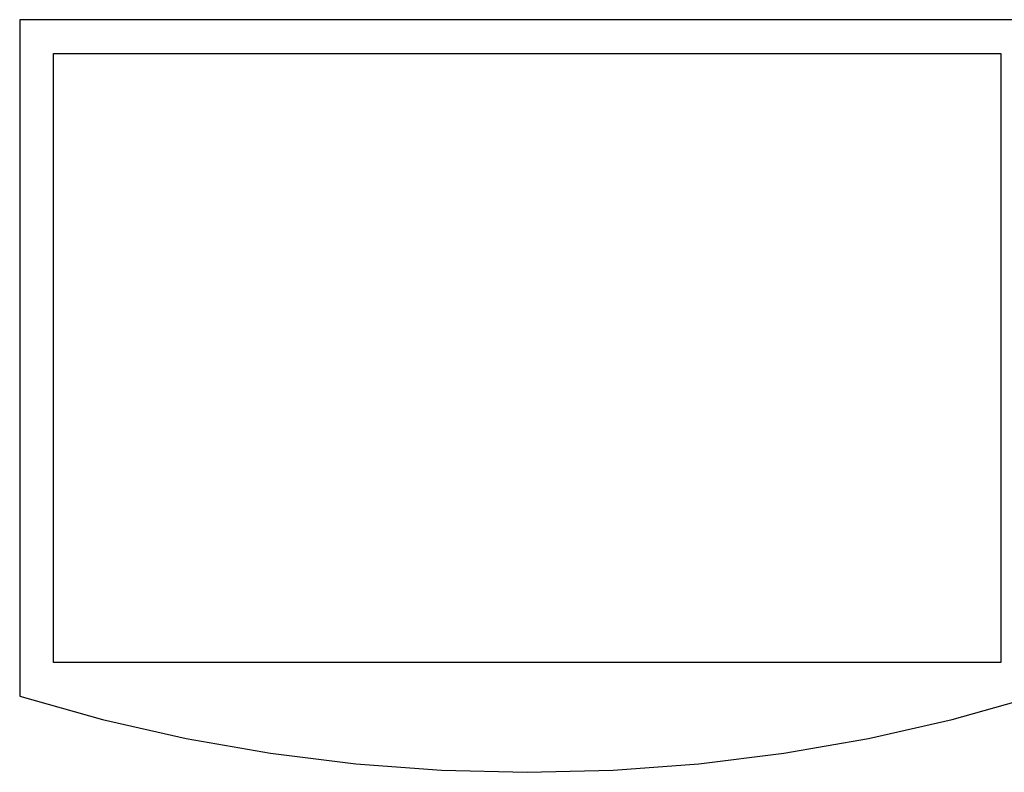
# Model space of a CAD drawing. Units: inches. Extents: x -21.9 to 21.9, y -11.1 to 11.1.
# Drawn here: x -21.9 to 7.2, y -11.1 to 11.1 of the extents above; entities that cross this region are included whole.
import ezdxf

# ---------------------------------------------------------------- set-up
doc = ezdxf.new("R2010")
doc.units = ezdxf.units.IN
doc.header["$MEASUREMENT"] = 0

msp = doc.modelspace()

# ---------------------------------------------------------------- linework, layer by layer
for p, q in [((8.103, 11.125), (-21.897, 11.125)), ((-21.897, 11.125), (-21.897, -8.875)), ((-20.897, -7.875), (-20.897, 10.125)), ((-20.897, 10.125), (7.103, 10.125)), ((7.103, 10.125), (7.103, -7.875)), ((7.103, -7.875), (-20.897, -7.875)), ((-21.897, -8.875), (-19.454, -9.559)), ((5.659, -9.559), (8.103, -8.875)), ((-19.454, -9.559), (-16.98, -10.121)), ((3.185, -10.121), (5.659, -9.559)), ((-16.98, -10.121), (-14.481, -10.559)), ((0.686, -10.559), (3.185, -10.121)), ((-14.481, -10.559), (-11.964, -10.873)), ((-1.831, -10.873), (0.686, -10.559)), ((-11.964, -10.873), (-9.434, -11.062)), ((-4.361, -11.062), (-1.831, -10.873)), ((-9.434, -11.062), (-6.897, -11.125)), ((-6.897, -11.125), (-4.361, -11.062))]:
    msp.add_line(p, q)

doc.saveas('drawing.dxf')
